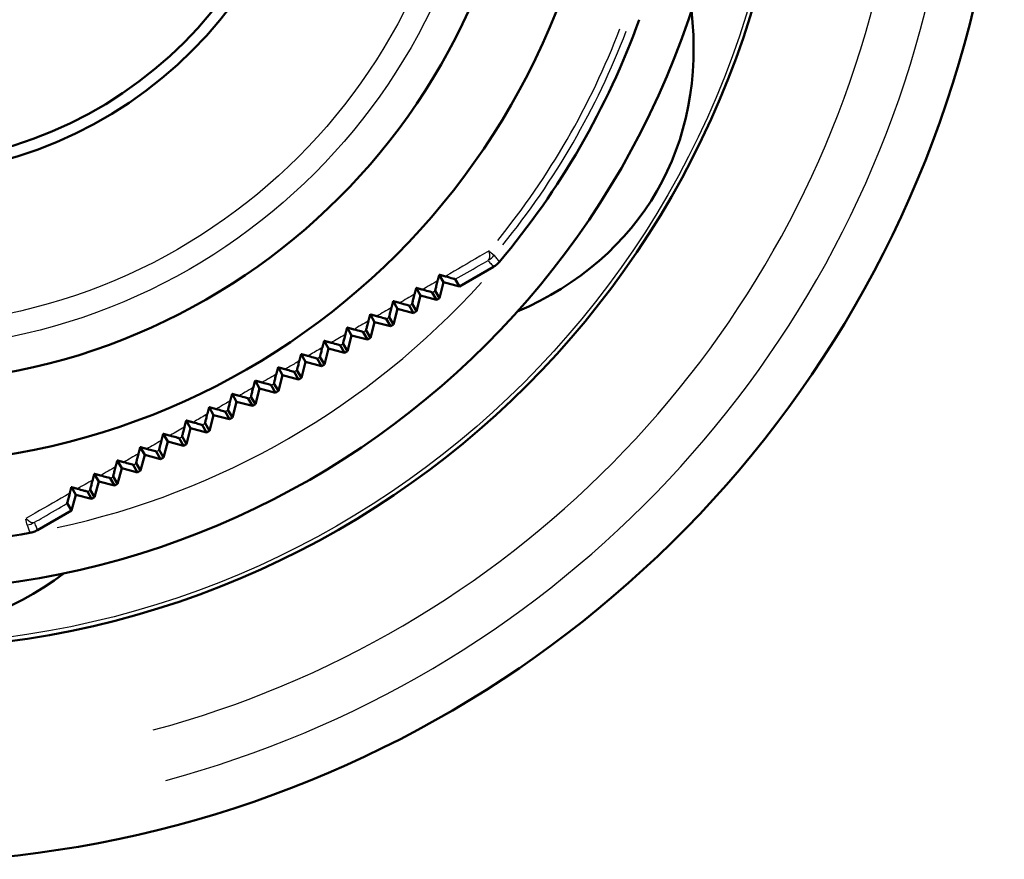
# Model space of a CAD drawing. Units: millimetres. Extents: x -10 to 430, y -10 to 604.
# Drawn here: x 166 to 208, y 460 to 496 of the extents above; entities that cross this region are included whole.
import ezdxf

# ---------------------------------------------------------------- set-up
doc = ezdxf.new("R2010")
doc.units = ezdxf.units.MM
doc.layers.add('Sichtbar (ISO)', color=7, linetype='Continuous', lineweight=50)
doc.layers.add('Sichtbar schmal (ISO)', color=8, linetype='Continuous', lineweight=25, true_color=0x808080)

msp = doc.modelspace()

# ---------------------------------------------------------------- linework, layer by layer
at = {"layer": 'Sichtbar (ISO)'}
for p, q in [((184.003, 484.603), (183.814, 484.93)), ((184.686, 484.42), (186.159, 485.271)), ((184.003, 484.603), (183.82, 483.92)), ((184.686, 484.42), (184.003, 484.603)), ((184.509, 484.734), (184.686, 484.42)), ((183.007, 484.028), (182.816, 484.358)), ((183.007, 484.028), (182.824, 483.345)), ((183.69, 483.845), (183.007, 484.028)), ((183.511, 484.163), (183.69, 483.845)), ((183.82, 483.92), (183.635, 484.234)), ((182.011, 483.453), (181.819, 483.786)), ((182.513, 483.591), (182.694, 483.27)), ((182.824, 483.345), (182.637, 483.662)), ((183.69, 483.845), (183.82, 483.92)), ((181.015, 482.878), (180.821, 483.214)), ((182.011, 483.453), (181.828, 482.77)), ((182.694, 483.27), (182.011, 483.453)), ((182.694, 483.27), (182.824, 483.345)), ((181.015, 482.878), (180.832, 482.195)), ((181.698, 482.695), (181.015, 482.878)), ((181.516, 483.018), (181.698, 482.695)), ((181.828, 482.77), (181.639, 483.089)), ((181.698, 482.695), (181.828, 482.77)), ((180.019, 482.303), (179.824, 482.641)), ((180.019, 482.303), (179.836, 481.62)), ((180.702, 482.12), (180.019, 482.303)), ((180.519, 482.446), (180.702, 482.12)), ((180.832, 482.195), (180.642, 482.517)), ((179.023, 481.728), (178.827, 482.067)), ((179.522, 481.872), (179.706, 481.545)), ((179.836, 481.62), (179.645, 481.943)), ((180.702, 482.12), (180.832, 482.195)), ((178.027, 481.153), (177.831, 481.493)), ((179.023, 481.728), (178.84, 481.045)), ((179.706, 481.545), (179.023, 481.728)), ((179.706, 481.545), (179.836, 481.62)), ((178.027, 481.153), (177.844, 480.47)), ((178.71, 480.97), (178.027, 481.153)), ((178.525, 481.299), (178.71, 480.97)), ((178.84, 481.045), (178.648, 481.37)), ((178.71, 480.97), (178.84, 481.045)), ((177.031, 480.578), (176.834, 480.919)), ((177.529, 480.725), (177.714, 480.395)), ((177.844, 480.47), (177.652, 480.796)), ((176.035, 480.003), (175.838, 480.344)), ((176.848, 479.895), (176.656, 480.221)), ((177.031, 480.578), (176.848, 479.895)), ((177.714, 480.395), (177.031, 480.578)), ((177.714, 480.395), (177.844, 480.47)), ((175.039, 479.428), (174.843, 479.769)), ((176.035, 480.003), (175.852, 479.32)), ((176.718, 479.82), (176.035, 480.003)), ((176.532, 480.15), (176.718, 479.82)), ((176.718, 479.82), (176.848, 479.895)), ((175.039, 479.428), (174.856, 478.745)), ((175.722, 479.245), (175.039, 479.428)), ((175.536, 479.575), (175.722, 479.245)), ((175.852, 479.32), (175.66, 479.646)), ((175.722, 479.245), (175.852, 479.32)), ((174.043, 478.853), (173.847, 479.193)), ((174.541, 479), (174.726, 478.67)), ((174.856, 478.745), (174.664, 479.071)), ((173.047, 478.278), (172.852, 478.617)), ((173.86, 478.17), (173.669, 478.495)), ((174.043, 478.853), (173.86, 478.17)), ((174.726, 478.67), (174.043, 478.853)), ((174.726, 478.67), (174.856, 478.745)), ((172.052, 477.703), (171.857, 478.041)), ((173.047, 478.278), (172.864, 477.595)), ((173.73, 478.095), (173.047, 478.278)), ((173.545, 478.424), (173.73, 478.095)), ((173.73, 478.095), (173.86, 478.17)), ((172.052, 477.703), (171.869, 477.02)), ((172.735, 477.52), (172.052, 477.703)), ((172.55, 477.847), (172.735, 477.52)), ((172.864, 477.595), (172.673, 477.919)), ((171.056, 477.128), (170.862, 477.464)), ((171.555, 477.27), (171.739, 476.945)), ((171.869, 477.02), (171.679, 477.342)), ((172.735, 477.52), (172.864, 477.595)), ((170.06, 476.553), (169.868, 476.886)), ((170.873, 476.445), (170.684, 476.765)), ((171.056, 477.128), (170.873, 476.445)), ((171.739, 476.945), (171.056, 477.128)), ((171.739, 476.945), (171.869, 477.02)), ((170.06, 476.553), (169.877, 475.87)), ((170.743, 476.37), (170.06, 476.553)), ((170.561, 476.693), (170.743, 476.37)), ((170.743, 476.37), (170.873, 476.445)), ((169.064, 475.978), (168.873, 476.308)), ((169.064, 475.978), (168.881, 475.295)), ((169.747, 475.795), (169.064, 475.978)), ((169.566, 476.115), (169.747, 475.795)), ((169.877, 475.87), (169.69, 476.187)), ((168.068, 475.403), (167.879, 475.73)), ((168.572, 475.537), (168.751, 475.22)), ((168.881, 475.295), (168.695, 475.609)), ((169.747, 475.795), (169.877, 475.87)), ((168.068, 475.403), (167.885, 474.72)), ((168.751, 475.22), (168.068, 475.403)), ((168.751, 475.22), (168.881, 475.295)), ((166.411, 473.87), (167.885, 474.72)), ((167.885, 474.72), (167.702, 475.031))]:
    msp.add_line(p, q, dxfattribs=at)
for radius in [39, 36.5, 31, 27.5, 18.5, 18]:
    msp.add_circle((160.035, 507.716), radius, dxfattribs=at)
for radius, start, end in [(48.25, 274.4575, 112.3335), (34.5, 319.8982, 340.1018), (34.5, 259.8982, 280.1018)]:
    msp.add_arc((160.035, 507.716), radius, start, end, dxfattribs=at)
for centre, major_axis in [((173.709, 499.822), (19.528, -11.275)), ((160.035, 491.927), (0, -22.55))]:
    msp.add_ellipse(centre, major_axis=major_axis, ratio=0.713939, start_param=5.795742, end_param=6.770629, dxfattribs=at)
for points, knots in [([(186.159, 485.271), (186.21, 485.3), (186.257, 485.334), (186.346, 485.408), (186.387, 485.449), (186.424, 485.493)], [0, 0, 0, 0, 0.01737409, 0.01737409, 0.03474818, 0.03474818, 0.03474818, 0.03474818]), ([(184.076, 484.858), (184.212, 484.82), (184.32, 484.79), (184.43, 484.759), (184.459, 484.75), (184.498, 484.739), (184.508, 484.735), (184.509, 484.734)], [0, 0, 0, 0, 0.0564278, 0.0564278, 0.0836646, 0.0836646, 0.1090318, 0.1090318, 0.1090318, 0.1090318]), ([(183.635, 484.234), (183.634, 484.235), (183.638, 484.252), (183.655, 484.323), (183.668, 484.373), (183.701, 484.502), (183.722, 484.58), (183.744, 484.666)], [0, 0, 0, 0, 0.02816708, 0.02816708, 0.05540648, 0.05540648, 0.08478541, 0.08478541, 0.08478541, 0.08478541]), ([(182.637, 483.662), (182.636, 483.663), (182.64, 483.681), (182.658, 483.752), (182.671, 483.802), (182.703, 483.929), (182.723, 484.004), (182.744, 484.085)], [0, 0, 0, 0, 0.02811198, 0.02811198, 0.05574734, 0.05574734, 0.08400748, 0.08400748, 0.08400748, 0.08400748]), ([(183.087, 484.284), (183.22, 484.247), (183.326, 484.217), (183.434, 484.187), (183.462, 484.178), (183.5, 484.167), (183.51, 484.163), (183.511, 484.163)], [0, 0, 0, 0, 0.0549268, 0.0549268, 0.0814615, 0.0814615, 0.1062725, 0.1062725, 0.1062725, 0.1062725]), ([(182.097, 483.71), (182.228, 483.673), (182.332, 483.644), (182.438, 483.614), (182.466, 483.606), (182.503, 483.595), (182.513, 483.592), (182.513, 483.591)], [0, 0, 0, 0, 0.0535158, 0.0535158, 0.0793957, 0.0793957, 0.1036942, 0.1036942, 0.1036942, 0.1036942]), ([(181.639, 483.089), (181.639, 483.09), (181.643, 483.109), (181.66, 483.18), (181.674, 483.232), (181.706, 483.357), (181.725, 483.429), (181.745, 483.505)], [0, 0, 0, 0, 0.02810663, 0.02810663, 0.05620699, 0.05620699, 0.08339822, 0.08339822, 0.08339822, 0.08339822]), ([(180.642, 482.517), (180.642, 482.518), (180.646, 482.536), (180.663, 482.606), (180.675, 482.654), (180.706, 482.774), (180.725, 482.847), (180.746, 482.926)], [0, 0, 0, 0, 0.02826435, 0.02826435, 0.05461608, 0.05461608, 0.082961, 0.082961, 0.082961, 0.082961]), ([(181.106, 483.135), (181.235, 483.1), (181.337, 483.071), (181.442, 483.041), (181.469, 483.033), (181.506, 483.022), (181.515, 483.019), (181.516, 483.018)], [0, 0, 0, 0, 0.0522111, 0.0522111, 0.077486, 0.077486, 0.1013185, 0.1013185, 0.1013185, 0.1013185]), ([(179.645, 481.943), (179.645, 481.944), (179.649, 481.963), (179.666, 482.032), (179.678, 482.079), (179.708, 482.197), (179.727, 482.27), (179.747, 482.348)], [0, 0, 0, 0, 0.02809503, 0.02809503, 0.05439841, 0.05439841, 0.08272971, 0.08272971, 0.08272971, 0.08272971]), ([(180.115, 482.561), (180.242, 482.526), (180.343, 482.498), (180.446, 482.468), (180.473, 482.46), (180.509, 482.45), (180.518, 482.446), (180.519, 482.446)], [0, 0, 0, 0, 0.05102472, 0.05102472, 0.07574776, 0.07574776, 0.09916428, 0.09916428, 0.09916428, 0.09916428]), ([(179.122, 481.986), (179.249, 481.951), (179.348, 481.924), (179.45, 481.895), (179.476, 481.887), (179.512, 481.876), (179.521, 481.873), (179.522, 481.872)], [0, 0, 0, 0, 0.04995223, 0.04995223, 0.07418588, 0.07418588, 0.09724613, 0.09724613, 0.09724613, 0.09724613]), ([(178.648, 481.37), (178.648, 481.371), (178.652, 481.389), (178.669, 481.458), (178.681, 481.504), (178.711, 481.621), (178.729, 481.693), (178.75, 481.77)], [0, 0, 0, 0, 0.0279936, 0.0279936, 0.05432158, 0.05432158, 0.08271738, 0.08271738, 0.08271738, 0.08271738]), ([(177.652, 480.796), (177.651, 480.797), (177.655, 480.815), (177.672, 480.883), (177.684, 480.929), (177.714, 481.046), (177.732, 481.116), (177.752, 481.193)], [0, 0, 0, 0, 0.02796161, 0.02796161, 0.05439165, 0.05439165, 0.08293379, 0.08293379, 0.08293379, 0.08293379]), ([(178.129, 481.411), (178.253, 481.377), (178.351, 481.35), (178.452, 481.321), (178.479, 481.314), (178.515, 481.303), (178.525, 481.3), (178.525, 481.299)], [0, 0, 0, 0, 0.048386, 0.048386, 0.07248169, 0.07248169, 0.09550382, 0.09550382, 0.09550382, 0.09550382]), ([(176.656, 480.221), (176.655, 480.222), (176.659, 480.241), (176.676, 480.308), (176.688, 480.355), (176.717, 480.47), (176.736, 480.541), (176.756, 480.617)], [0, 0, 0, 0, 0.02800205, 0.02800205, 0.05461489, 0.05461489, 0.08338865, 0.08338865, 0.08338865, 0.08338865]), ([(177.135, 480.837), (177.255, 480.804), (177.351, 480.777), (177.453, 480.748), (177.481, 480.74), (177.518, 480.729), (177.528, 480.725), (177.529, 480.725)], [0, 0, 0, 0, 0.04649017, 0.04649017, 0.07072977, 0.07072977, 0.09397518, 0.09397518, 0.09397518, 0.09397518]), ([(176.14, 480.262), (176.257, 480.23), (176.35, 480.203), (176.454, 480.174), (176.483, 480.166), (176.522, 480.154), (176.532, 480.151), (176.532, 480.15)], [0, 0, 0, 0, 0.04473771, 0.04473771, 0.06918693, 0.06918693, 0.0927257, 0.0927257, 0.0927257, 0.0927257]), ([(175.66, 479.646), (175.659, 479.647), (175.663, 479.666), (175.68, 479.734), (175.692, 479.78), (175.721, 479.895), (175.739, 479.966), (175.759, 480.042)], [0, 0, 0, 0, 0.0281168, 0.0281168, 0.05499589, 0.05499589, 0.08408882, 0.08408882, 0.08408882, 0.08408882]), ([(174.664, 479.071), (174.663, 479.072), (174.668, 479.091), (174.684, 479.158), (174.696, 479.205), (174.726, 479.32), (174.744, 479.391), (174.764, 479.468)], [0, 0, 0, 0, 0.02830646, 0.02830646, 0.05553687, 0.05553687, 0.0850379, 0.0850379, 0.0850379, 0.0850379]), ([(175.144, 479.687), (175.258, 479.655), (175.35, 479.63), (175.454, 479.6), (175.485, 479.591), (175.525, 479.579), (175.536, 479.576), (175.536, 479.575)], [0, 0, 0, 0, 0.04312778, 0.04312778, 0.06785366, 0.06785366, 0.0917583, 0.0917583, 0.0917583, 0.0917583]), ([(173.669, 478.495), (173.668, 478.496), (173.672, 478.515), (173.689, 478.583), (173.701, 478.63), (173.73, 478.746), (173.749, 478.817), (173.769, 478.894)], [0, 0, 0, 0, 0.02857044, 0.02857044, 0.05623757, 0.05623757, 0.08623616, 0.08623616, 0.08623616, 0.08623616]), ([(174.146, 479.111), (174.251, 479.083), (174.345, 479.057), (174.455, 479.026), (174.487, 479.017), (174.529, 479.004), (174.54, 479), (174.541, 479)], [0, 0, 0, 0, 0.03921212, 0.03921212, 0.06153624, 0.06153624, 0.08321416, 0.08321416, 0.08321416, 0.08321416]), ([(173.148, 478.536), (173.251, 478.508), (173.344, 478.482), (173.456, 478.451), (173.489, 478.441), (173.534, 478.428), (173.545, 478.424), (173.545, 478.424)], [0, 0, 0, 0, 0.03812275, 0.03812275, 0.06082378, 0.06082378, 0.0829728, 0.0829728, 0.0829728, 0.0829728]), ([(172.673, 477.919), (172.673, 477.92), (172.677, 477.939), (172.694, 478.008), (172.706, 478.055), (172.736, 478.172), (172.754, 478.243), (172.775, 478.321)], [0, 0, 0, 0, 0.02890683, 0.02890683, 0.05709562, 0.05709562, 0.08768039, 0.08768039, 0.08768039, 0.08768039]), ([(171.679, 477.342), (171.678, 477.343), (171.682, 477.363), (171.699, 477.432), (171.711, 477.48), (171.742, 477.598), (171.76, 477.67), (171.781, 477.749)], [0, 0, 0, 0, 0.02931241, 0.02931241, 0.05810644, 0.05810644, 0.08936401, 0.08936401, 0.08936401, 0.08936401]), ([(172.149, 477.961), (172.251, 477.933), (172.342, 477.908), (172.456, 477.876), (172.491, 477.866), (172.538, 477.852), (172.55, 477.848), (172.55, 477.847)], [0, 0, 0, 0, 0.03714035, 0.03714035, 0.06027648, 0.06027648, 0.08296266, 0.08296266, 0.08296266, 0.08296266]), ([(170.684, 476.765), (170.683, 476.766), (170.688, 476.786), (170.705, 476.856), (170.717, 476.904), (170.748, 477.024), (170.767, 477.098), (170.788, 477.178)], [0, 0, 0, 0, 0.02978322, 0.02978322, 0.05926296, 0.05926296, 0.09127725, 0.09127725, 0.09127725, 0.09127725]), ([(171.149, 477.385), (171.25, 477.358), (171.34, 477.333), (171.457, 477.3), (171.493, 477.29), (171.543, 477.275), (171.555, 477.271), (171.555, 477.27)], [0, 0, 0, 0, 0.03625263, 0.03625263, 0.05988173, 0.05988173, 0.08317031, 0.08317031, 0.08317031, 0.08317031]), ([(170.148, 476.81), (170.248, 476.783), (170.338, 476.758), (170.457, 476.724), (170.495, 476.713), (170.547, 476.698), (170.56, 476.694), (170.561, 476.693)], [0, 0, 0, 0, 0.03545389, 0.03545389, 0.05962932, 0.05962932, 0.08358141, 0.08358141, 0.08358141, 0.08358141]), ([(169.69, 476.187), (169.689, 476.188), (169.694, 476.209), (169.711, 476.28), (169.723, 476.329), (169.754, 476.451), (169.774, 476.526), (169.795, 476.607)], [0, 0, 0, 0, 0.03031411, 0.03031411, 0.06055657, 0.06055657, 0.09340746, 0.09340746, 0.09340746, 0.09340746]), ([(168.695, 475.609), (168.695, 475.61), (168.7, 475.631), (168.717, 475.703), (168.73, 475.754), (168.762, 475.878), (168.781, 475.954), (168.803, 476.037)], [0, 0, 0, 0, 0.03089938, 0.03089938, 0.0619769, 0.0619769, 0.0957395, 0.0957395, 0.0957395, 0.0957395]), ([(169.146, 476.234), (169.245, 476.207), (169.335, 476.182), (169.457, 476.148), (169.498, 476.137), (169.552, 476.121), (169.566, 476.116), (169.566, 476.115)], [0, 0, 0, 0, 0.03473831, 0.03473831, 0.05950822, 0.05950822, 0.08417997, 0.08417997, 0.08417997, 0.08417997]), ([(167.702, 475.031), (167.701, 475.032), (167.706, 475.053), (167.724, 475.127), (167.737, 475.178), (167.769, 475.305), (167.789, 475.383), (167.811, 475.467)], [0, 0, 0, 0, 0.03153242, 0.03153242, 0.06351263, 0.06351263, 0.0982562, 0.0982562, 0.0982562, 0.0982562]), ([(168.143, 475.658), (168.242, 475.631), (168.331, 475.607), (168.457, 475.572), (168.5, 475.56), (168.557, 475.543), (168.572, 475.538), (168.572, 475.537)], [0, 0, 0, 0, 0.03410037, 0.03410037, 0.05950721, 0.05950721, 0.08494898, 0.08494898, 0.08494898, 0.08494898]), ([(166.086, 473.751), (166.143, 473.761), (166.199, 473.776), (166.308, 473.816), (166.361, 473.841), (166.411, 473.87)], [0, 0, 0, 0, 0.01737409, 0.01737409, 0.03474818, 0.03474818, 0.03474818, 0.03474818])]:
    msp.add_open_spline(points, degree=3, knots=knots, dxfattribs=at)
for points, weights in [([(183.744, 484.666), (183.779, 484.798), (183.814, 484.93)], [1.0023593363, 1.00245171381, 1.00252659655]), ([(183.814, 484.93), (183.944, 484.894), (184.076, 484.858)], [1.00071222407, 1.00068248142, 1.00063572069]), ([(182.744, 484.085), (182.78, 484.222), (182.816, 484.358)], [1.00221369576, 1.00226007235, 1.00228746281]), ([(182.816, 484.358), (182.951, 484.321), (183.087, 484.284)], [1.00078646779, 1.00077815028, 1.00075131578]), ([(181.745, 483.505), (181.782, 483.646), (181.819, 483.786)], [1.00197578437, 1.00198544533, 1.00197473735]), ([(181.819, 483.786), (181.957, 483.748), (182.097, 483.71)], [1.0008111513, 1.00082403862, 1.00081699869]), ([(180.746, 482.926), (180.784, 483.07), (180.821, 483.214)], [1.00171454054, 1.00169512982, 1.00165411145]), ([(180.821, 483.214), (180.963, 483.175), (181.106, 483.135)], [1.00080067247, 1.00083385889, 1.00084583454]), ([(179.747, 482.348), (179.786, 482.495), (179.824, 482.641)], [1.00146840898, 1.00142673502, 1.00136239347]), ([(179.824, 482.641), (179.969, 482.601), (180.115, 482.561)], [1.00076974052, 1.00082160824, 1.00085114536]), ([(178.75, 481.77), (178.789, 481.919), (178.827, 482.067)], [1.00125792101, 1.00120027546, 1.00111911265]), ([(178.827, 482.067), (178.974, 482.027), (179.122, 481.986)], [1.00073309707, 1.00080130988, 1.00084626988]), ([(177.752, 481.193), (177.792, 481.344), (177.831, 481.493)], [1.00109229739, 1.00102456872, 1.00093270977]), ([(177.831, 481.493), (177.979, 481.453), (178.129, 481.411)], [1.00070517598, 1.00078669423, 1.0008442642]), ([(176.756, 480.617), (176.795, 480.769), (176.834, 480.919)], [1.0009732504, 1.00090093894, 1.00080414044]), ([(176.834, 480.919), (176.984, 480.878), (177.135, 480.837)], [1.00069969081, 1.00079080695, 1.0008575288]), ([(175.759, 480.042), (175.799, 480.194), (175.838, 480.344)], [1.00139650493, 1.00135056699, 1.0012800365]), ([(175.838, 480.344), (175.989, 480.303), (176.14, 480.262)], [1.0012800365, 1.00135056699, 1.00139650493]), ([(174.764, 479.468), (174.803, 479.619), (174.843, 479.769)], [1.0008575288, 1.00079080695, 1.00069969081]), ([(174.843, 479.769), (174.993, 479.728), (175.144, 479.687)], [1.00080414044, 1.00090093894, 1.0009732504]), ([(173.769, 478.894), (173.808, 479.044), (173.847, 479.193)], [1.0008442642, 1.00078669423, 1.00070517598]), ([(173.847, 479.193), (173.996, 479.153), (174.146, 479.111)], [1.00093270977, 1.00102456872, 1.00109229739]), ([(172.775, 478.321), (172.813, 478.47), (172.852, 478.617)], [1.00084626988, 1.00080130988, 1.00073309707]), ([(172.852, 478.617), (172.999, 478.577), (173.148, 478.536)], [1.00111911265, 1.00120027546, 1.00125792101]), ([(171.781, 477.749), (171.819, 477.895), (171.857, 478.041)], [1.00085114536, 1.00082160824, 1.00076974052]), ([(171.857, 478.041), (172.002, 478.001), (172.149, 477.961)], [1.00136239347, 1.00142673502, 1.00146840898]), ([(170.788, 477.178), (170.825, 477.321), (170.862, 477.464)], [1.00084583454, 1.00083385889, 1.00080067247]), ([(170.862, 477.464), (171.005, 477.425), (171.149, 477.385)], [1.00165411145, 1.00169512982, 1.00171454054]), ([(169.795, 476.607), (169.831, 476.747), (169.868, 476.886)], [1.00081699869, 1.00082403862, 1.0008111513]), ([(169.868, 476.886), (170.007, 476.848), (170.148, 476.81)], [1.00197473735, 1.00198544533, 1.00197578437]), ([(168.803, 476.037), (168.838, 476.173), (168.873, 476.308)], [1.00075131578, 1.00077815028, 1.00078646779]), ([(168.873, 476.308), (169.009, 476.271), (169.146, 476.234)], [1.00228746281, 1.00226007235, 1.00221369576]), ([(167.811, 475.467), (167.845, 475.599), (167.879, 475.73)], [1.00063572069, 1.00068248142, 1.00071222407]), ([(167.879, 475.73), (168.011, 475.694), (168.143, 475.658)], [1.00252659655, 1.00245171381, 1.0023593363])]:
    msp.add_rational_spline(points, weights, degree=2, dxfattribs=at)
at = {"layer": 'Sichtbar schmal (ISO)'}
for p, q in [((185.991, 485.941), (186.194, 485.771)), ((165.961, 474.089), (165.915, 474.35))]:
    msp.add_line(p, q, dxfattribs=at)
for radius in [38.819, 26, 25]:
    msp.add_circle((160.035, 507.716), radius, dxfattribs=at)
for radius, start, end in [(46.25, 284.9495, 110.3282), (44, 284.9987, 106.9717), (33.853, 321.0047, 338.9953), (34.146, 321.0047, 338.9953), (34.5, 282.0916, 317.9084)]:
    msp.add_arc((160.035, 507.716), radius, start, end, dxfattribs=at)
for centre, major_axis, ratio, start_param, end_param in [((185.429, 486.413), (0.496, -0.868), 0.327045, 0.054553, 0.803802), ((185.429, 486.413), (0.766, 0.643), 0.999923, 4.55528, 4.869498), ((165.788, 475.073), (0.504, -0.864), 0.327045, 5.479384, 6.228632), ((165.788, 475.073), (0.94, 0.342), 0.999923, 4.55528, 4.869498)]:
    msp.add_ellipse(centre, major_axis=major_axis, ratio=ratio, start_param=start_param, end_param=end_param, dxfattribs=at)
for points, knots in [([(185.97, 485.958), (185.839, 485.882), (185.707, 485.805), (185.575, 485.729), (185.079, 485.44), (184.579, 485.15), (184.076, 484.858)], [-2.8507172, -2.8507172, -2.8507172, -2.8507172, -2.8033305, -2.8033305, -2.8033305, -2.6252554, -2.6252554, -2.6252554, -2.6252554]), ([(186.424, 485.493), (186.406, 485.515), (186.388, 485.537), (186.349, 485.584), (186.329, 485.609), (186.308, 485.634), (186.286, 485.66), (186.265, 485.685), (186.227, 485.731), (186.211, 485.75), (186.195, 485.77)], [0.100008, 0.100008, 0.100008, 0.100008, 0.784937, 0.784937, 1.569874, 1.569874, 1.569874, 2.381687, 2.381687, 2.995396, 2.995396, 2.995396, 2.995396]), ([(184.509, 484.734), (184.854, 484.932), (185.197, 485.128), (185.539, 485.324), (185.669, 485.398), (185.799, 485.473), (185.929, 485.547)], [2.6787556, 2.6787556, 2.6787556, 2.6787556, 2.8033305, 2.8033305, 2.8033305, 2.8507172, 2.8507172, 2.8507172, 2.8507172]), ([(185.929, 485.547), (185.945, 485.527), (185.961, 485.508), (185.999, 485.463), (186.021, 485.437), (186.042, 485.411), (186.063, 485.386), (186.084, 485.361), (186.123, 485.315), (186.141, 485.293), (186.159, 485.271)], [-2.995396, -2.995396, -2.995396, -2.995396, -2.381687, -2.381687, -1.569874, -1.569874, -1.569874, -0.784937, -0.784937, -0.100008, -0.100008, -0.100008, -0.100008]), ([(179.747, 482.348), (179.738, 482.343), (179.729, 482.338), (179.721, 482.332), (179.521, 482.217), (179.322, 482.102), (179.122, 481.986)], [-2.36911769, -2.36911769, -2.36911769, -2.36911769, -2.36604695, -2.36604695, -2.36604695, -2.29790055, -2.29790055, -2.29790055, -2.29790055]), ([(178.75, 481.77), (178.719, 481.752), (178.688, 481.735), (178.657, 481.717), (178.481, 481.615), (178.305, 481.513), (178.129, 481.411)], [-2.11888926, -2.11888926, -2.11888926, -2.11888926, -2.10837029, -2.10837029, -2.10837029, -2.04850307, -2.04850307, -2.04850307, -2.04850307]), ([(177.752, 481.193), (177.695, 481.16), (177.638, 481.127), (177.58, 481.094), (177.432, 481.008), (177.283, 480.922), (177.135, 480.837)], [-2.53582388, -2.53582388, -2.53582388, -2.53582388, -2.51636569, -2.51636569, -2.51636569, -2.46599563, -2.46599563, -2.46599563, -2.46599563]), ([(176.756, 480.617), (176.669, 480.567), (176.581, 480.517), (176.494, 480.466), (176.376, 480.398), (176.258, 480.33), (176.14, 480.262)], [-1.8945878, -1.8945878, -1.8945878, -1.8945878, -1.86508354, -1.86508354, -1.86508354, -1.82503975, -1.82503975, -1.82503975, -1.82503975]), ([(176.532, 480.15), (176.564, 480.169), (176.597, 480.187), (176.629, 480.206), (176.638, 480.211), (176.647, 480.216), (176.656, 480.221)], [1.8539555, 1.8539555, 1.8539555, 1.8539555, 1.86508354, 1.86508354, 1.86508354, 1.86819152, 1.86819152, 1.86819152, 1.86819152]), ([(175.759, 480.042), (175.641, 479.974), (175.523, 479.906), (175.405, 479.837), (175.318, 479.787), (175.231, 479.737), (175.144, 479.687)], [-1.73537583, -1.73537583, -1.73537583, -1.73537583, -1.69533203, -1.69533203, -1.69533203, -1.66582778, -1.66582778, -1.66582778, -1.66582778]), ([(174.764, 479.468), (174.615, 479.382), (174.467, 479.296), (174.318, 479.211), (174.261, 479.178), (174.204, 479.145), (174.146, 479.111)], [-2.16421424, -2.16421424, -2.16421424, -2.16421424, -2.11384418, -2.11384418, -2.11384418, -2.09438599, -2.09438599, -2.09438599, -2.09438599]), ([(175.536, 479.575), (175.545, 479.58), (175.554, 479.585), (175.563, 479.591), (175.595, 479.609), (175.628, 479.628), (175.66, 479.646)], [1.69222405, 1.69222405, 1.69222405, 1.69222405, 1.69533203, 1.69533203, 1.69533203, 1.70646007, 1.70646007, 1.70646007, 1.70646007]), ([(173.769, 478.894), (173.593, 478.792), (173.417, 478.691), (173.241, 478.59), (173.21, 478.572), (173.179, 478.554), (173.148, 478.536)], [-1.5050472, -1.5050472, -1.5050472, -1.5050472, -1.44517992, -1.44517992, -1.44517992, -1.43466096, -1.43466096, -1.43466096, -1.43466096]), ([(172.775, 478.321), (172.575, 478.206), (172.375, 478.091), (172.176, 477.976), (172.167, 477.971), (172.158, 477.966), (172.149, 477.961)], [-1.835947, -1.835947, -1.835947, -1.835947, -1.7678006, -1.7678006, -1.7678006, -1.76472986, -1.76472986, -1.76472986, -1.76472986]), ([(167.811, 475.467), (167.307, 475.178), (166.806, 474.891), (166.309, 474.605), (166.176, 474.529), (166.043, 474.453), (165.911, 474.377)], [-0.9252108, -0.9252108, -0.9252108, -0.9252108, -0.7473581, -0.7473581, -0.7473581, -0.6997479, -0.6997479, -0.6997479, -0.6997479]), ([(166.288, 474.207), (166.418, 474.283), (166.547, 474.358), (166.677, 474.434), (167.017, 474.632), (167.358, 474.831), (167.702, 475.031)], [0.6997479, 0.6997479, 0.6997479, 0.6997479, 0.7473581, 0.7473581, 0.7473581, 0.8717102, 0.8717102, 0.8717102, 0.8717102]), ([(166.411, 473.87), (166.401, 473.896), (166.392, 473.923), (166.371, 473.98), (166.36, 474.01), (166.349, 474.041), (166.337, 474.072), (166.326, 474.104), (166.305, 474.159), (166.297, 474.183), (166.288, 474.207)], [0.100008, 0.100008, 0.100008, 0.100008, 0.784948, 0.784948, 1.569896, 1.569896, 1.569896, 2.381698, 2.381698, 2.995396, 2.995396, 2.995396, 2.995396]), ([(165.962, 474.088), (165.97, 474.064), (165.979, 474.041), (166, 473.985), (166.011, 473.954), (166.023, 473.922), (166.034, 473.892), (166.046, 473.861), (166.067, 473.804), (166.077, 473.778), (166.086, 473.751)], [-2.995396, -2.995396, -2.995396, -2.995396, -2.381698, -2.381698, -1.569896, -1.569896, -1.569896, -0.784948, -0.784948, -0.100008, -0.100008, -0.100008, -0.100008])]:
    msp.add_open_spline(points, degree=3, knots=knots, dxfattribs=at)
for points in [[(183.744, 484.666), (183.526, 484.539), (183.307, 484.411), (183.087, 484.284)], [(182.744, 484.085), (182.529, 483.96), (182.313, 483.835), (182.097, 483.71)], [(183.511, 484.163), (183.552, 484.186), (183.593, 484.21), (183.635, 484.234)], [(182.513, 483.591), (182.554, 483.614), (182.596, 483.638), (182.637, 483.662)], [(181.745, 483.505), (181.532, 483.382), (181.32, 483.259), (181.106, 483.135)], [(180.746, 482.926), (180.536, 482.805), (180.326, 482.683), (180.115, 482.561)], [(181.516, 483.018), (181.557, 483.042), (181.598, 483.066), (181.639, 483.089)], [(180.519, 482.446), (180.56, 482.469), (180.601, 482.493), (180.642, 482.517)], [(179.522, 481.872), (179.563, 481.896), (179.604, 481.92), (179.645, 481.943)], [(178.525, 481.299), (178.566, 481.322), (178.607, 481.346), (178.648, 481.37)], [(177.529, 480.725), (177.57, 480.748), (177.611, 480.772), (177.652, 480.796)], [(174.541, 479), (174.582, 479.023), (174.623, 479.047), (174.664, 479.071)], [(173.545, 478.424), (173.586, 478.447), (173.628, 478.471), (173.669, 478.495)], [(171.781, 477.749), (171.57, 477.628), (171.359, 477.506), (171.149, 477.385)], [(172.55, 477.847), (172.591, 477.871), (172.632, 477.895), (172.673, 477.919)], [(170.788, 477.178), (170.574, 477.055), (170.36, 476.932), (170.148, 476.81)], [(171.555, 477.27), (171.596, 477.294), (171.637, 477.318), (171.679, 477.342)], [(170.561, 476.693), (170.602, 476.717), (170.643, 476.741), (170.684, 476.765)], [(169.795, 476.607), (169.578, 476.482), (169.362, 476.358), (169.146, 476.234)], [(168.803, 476.037), (168.582, 475.91), (168.362, 475.784), (168.143, 475.658)], [(169.566, 476.115), (169.607, 476.139), (169.648, 476.163), (169.69, 476.187)], [(168.572, 475.537), (168.613, 475.561), (168.654, 475.585), (168.695, 475.609)]]:
    msp.add_open_spline(points, degree=3, dxfattribs=at)

doc.saveas('drawing.dxf')
